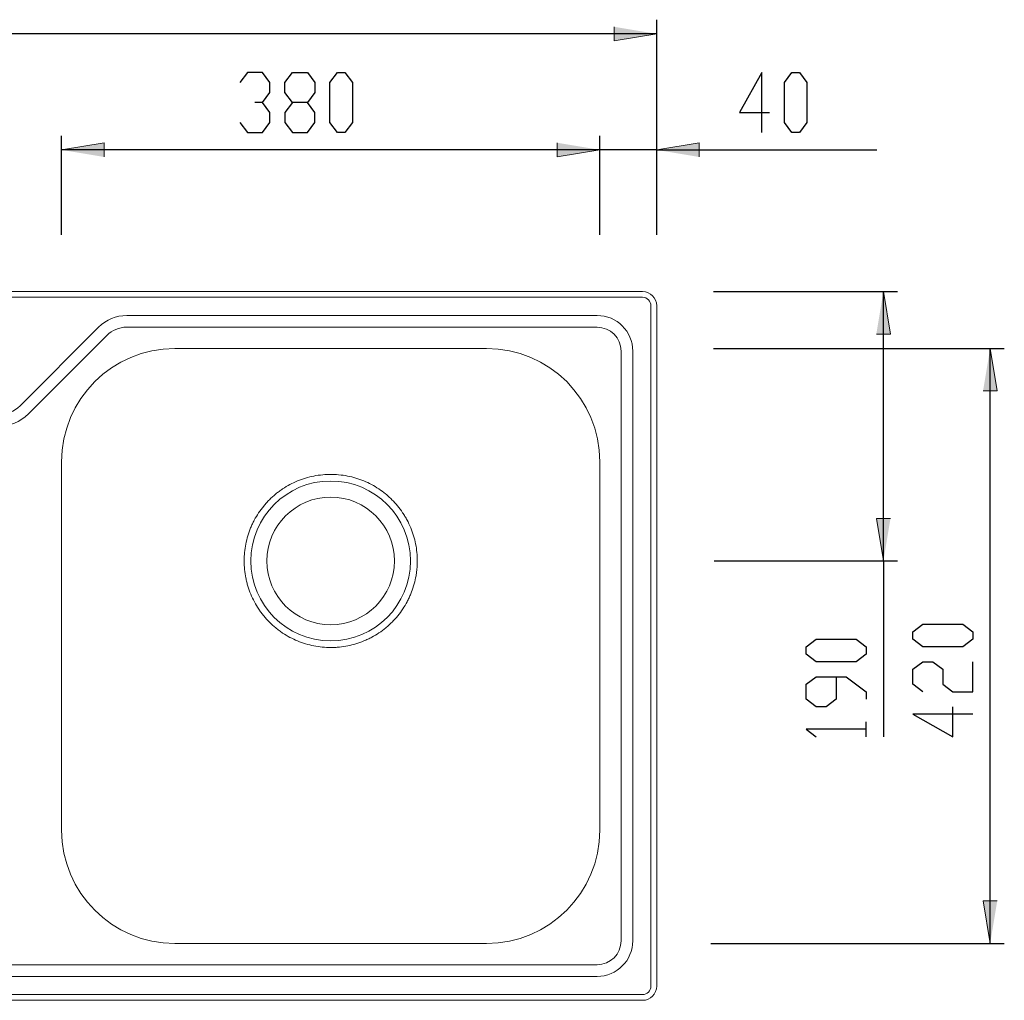
# Model space of a CAD drawing. Units: inches. Extents: x -755 to 1179, y 48 to 1383.
# Drawn here: x 340 to 1035, y 647 to 1339 of the extents above; entities that cross this region are included whole.
import ezdxf

# ---------------------------------------------------------------- set-up
doc = ezdxf.new("R2010")
doc.units = ezdxf.units.IN
doc.header["$MEASUREMENT"] = 0
doc.layers.add('Layer 1', color=7, linetype='Continuous')

# ---------------------------------------------------------------- blocks, each defined once
blk = doc.blocks.new('block 2')
at = {"layer": 'Layer 1'}
h = blk.add_hatch(color=7, dxfattribs=at)
h.dxf.hatch_style = 2
h.paths.add_polyline_path([(789.61, 1328.64), (759.61, 1323.64), (759.61, 1333.64)])
h = blk.add_hatch(color=7, dxfattribs=at)
h.dxf.hatch_style = 2
h.paths.add_polyline_path([(369.72, 1246.8), (399.72, 1251.8), (399.72, 1241.8)])
h = blk.add_hatch(color=7, dxfattribs=at)
h.dxf.hatch_style = 2
h.paths.add_polyline_path([(749.51, 1246.8), (719.51, 1241.8), (719.51, 1251.8)])
h = blk.add_hatch(color=7, dxfattribs=at)
h.dxf.hatch_style = 2
h.paths.add_polyline_path([(749.51, 1246.8), (719.51, 1241.8), (719.51, 1251.8)])
h = blk.add_hatch(color=7, dxfattribs=at)
h.dxf.hatch_style = 2
h.paths.add_polyline_path([(789.61, 1246.8), (819.61, 1251.8), (819.61, 1241.8)])
h = blk.add_hatch(color=7, dxfattribs=at)
h.dxf.hatch_style = 2
h.paths.add_polyline_path([(949.61, 1146.8), (954.61, 1116.8), (944.61, 1116.8)])
h = blk.add_hatch(color=7, dxfattribs=at)
h.dxf.hatch_style = 2
h.paths.add_polyline_path([(1024.91, 1106.69), (1029.91, 1076.69), (1019.91, 1076.69)])
h = blk.add_hatch(color=7, dxfattribs=at)
h.dxf.hatch_style = 2
h.paths.add_polyline_path([(949.61, 956.8), (944.61, 986.8), (954.61, 986.8)])
h = blk.add_hatch(color=7, dxfattribs=at)
h.dxf.hatch_style = 2
h.paths.add_polyline_path([(1024.91, 686.91), (1019.91, 716.91), (1029.91, 716.91)])
at = {"layer": 'Layer 1', "color": 7, "lineweight": 25}
for points in [[(789.61, 1186.83), (789.61, 1338.64)], [(789.61, 1328.64), (-360.38, 1328.64)], [(500.82, 1301.37), (495.52, 1294.31)], [(511.4, 1301.37), (500.82, 1301.37)], [(516.69, 1294.31), (511.4, 1301.37)], [(527.27, 1294.31), (532.57, 1301.37)], [(532.57, 1301.37), (543.15, 1301.37)], [(543.15, 1301.37), (548.44, 1294.31)], [(559.02, 1294.31), (564.32, 1301.37)], [(564.32, 1301.37), (569.61, 1301.37)], [(569.61, 1301.37), (574.9, 1294.31)], [(863.92, 1301.37), (848.04, 1273.15)], [(863.92, 1259.04), (863.92, 1301.37)], [(879.79, 1294.31), (885.09, 1301.37)], [(885.09, 1301.37), (890.38, 1301.37)], [(890.38, 1301.37), (895.67, 1294.31)], [(516.69, 1287.26), (516.69, 1294.31)], [(527.27, 1287.26), (527.27, 1294.31)], [(548.44, 1294.31), (548.44, 1287.26)], [(559.02, 1266.09), (559.02, 1294.31)], [(574.9, 1294.31), (574.9, 1266.09)], [(879.79, 1266.09), (879.79, 1294.31)], [(895.67, 1294.31), (895.67, 1266.09)], [(511.4, 1280.2), (516.69, 1287.26)], [(532.57, 1280.2), (527.27, 1287.26)], [(548.44, 1287.26), (543.15, 1280.2)], [(511.4, 1280.2), (506.11, 1280.2)], [(516.69, 1273.15), (511.4, 1280.2)], [(532.57, 1280.2), (527.27, 1273.15)], [(543.15, 1280.2), (532.57, 1280.2)], [(548.44, 1273.15), (543.15, 1280.2)], [(516.69, 1266.09), (516.69, 1273.15)], [(527.27, 1273.15), (527.27, 1266.09)], [(548.44, 1266.09), (548.44, 1273.15)], [(848.04, 1273.15), (869.21, 1273.15)], [(495.52, 1266.09), (500.82, 1259.04)], [(511.4, 1259.04), (516.69, 1266.09)], [(527.27, 1266.09), (532.57, 1259.04)], [(543.15, 1259.04), (548.44, 1266.09)], [(564.32, 1259.04), (559.02, 1266.09)], [(574.9, 1266.09), (569.61, 1259.04)], [(885.09, 1259.04), (879.79, 1266.09)], [(895.67, 1266.09), (890.38, 1259.04)], [(500.82, 1259.04), (511.4, 1259.04)], [(532.57, 1259.04), (543.15, 1259.04)], [(569.61, 1259.04), (564.32, 1259.04)], [(890.38, 1259.04), (885.09, 1259.04)], [(369.72, 1186.83), (369.72, 1256.8)], [(749.51, 1187.92), (749.51, 1256.8)], [(749.51, 1186.83), (749.51, 1256.8)], [(789.61, 1187.37), (789.61, 1256.8)], [(749.51, 1246.8), (369.72, 1246.8)], [(749.51, 1246.8), (689.51, 1246.8)], [(789.61, 1246.8), (749.51, 1246.8)], [(789.61, 1246.8), (944.94, 1246.8)], [(829.6, 1146.8), (959.61, 1146.8)], [(949.61, 956.8), (949.61, 1146.8)], [(829.6, 1106.69), (1034.91, 1106.69)], [(1024.91, 686.91), (1024.91, 1106.69)], [(830.15, 956.8), (959.61, 956.8)], [(949.61, 956.8), (949.61, 832.71)], [(970.34, 906.79), (977.4, 912.09)], [(977.4, 912.09), (1005.62, 912.09)], [(1005.62, 912.09), (1012.67, 906.79)], [(970.34, 901.5), (970.34, 906.79)], [(1012.67, 906.79), (1012.67, 901.5)], [(895.04, 896.21), (902.1, 901.5)], [(902.1, 901.5), (930.32, 901.5)], [(930.32, 901.5), (937.38, 896.21)], [(977.4, 896.21), (970.34, 901.5)], [(1012.67, 901.5), (1005.62, 896.21)], [(895.04, 890.92), (895.04, 896.21)], [(902.1, 885.63), (895.04, 890.92)], [(937.38, 890.92), (930.32, 885.63)], [(937.38, 896.21), (937.38, 890.92)], [(1005.62, 896.21), (977.4, 896.21)], [(930.32, 885.63), (902.1, 885.63)], [(970.34, 880.34), (977.4, 885.63)], [(977.4, 885.63), (984.45, 885.63)], [(984.45, 885.63), (991.51, 880.34)], [(1012.67, 864.46), (1012.67, 885.63)], [(970.34, 869.75), (970.34, 880.34)], [(991.51, 880.34), (991.51, 869.75)], [(895.04, 869.75), (902.1, 875.04)], [(895.04, 859.17), (895.04, 869.75)], [(902.1, 875.04), (923.27, 875.04)], [(916.21, 875.04), (916.21, 859.17)], [(923.27, 875.04), (937.38, 864.46)], [(977.4, 864.46), (970.34, 869.75)], [(991.51, 869.75), (998.56, 864.46)], [(937.38, 864.46), (937.38, 859.17)], [(998.56, 864.46), (1012.67, 864.46)], [(902.1, 853.88), (895.04, 859.17)], [(916.21, 859.17), (909.15, 853.88)], [(909.15, 853.88), (902.1, 853.88)], [(1012.67, 848.59), (970.34, 848.59)], [(970.34, 848.59), (998.56, 832.71)], [(998.56, 832.71), (998.56, 853.88)], [(937.38, 832.71), (937.38, 843.29)], [(937.38, 838), (895.04, 838)], [(895.04, 838), (902.1, 832.71)], [(827.87, 686.91), (1034.91, 686.91)]]:
    blk.add_lwpolyline(points, dxfattribs=at)
at = {"layer": 'Layer 1', "lineweight": 0}
for points in [[(789.61, 1328.64), (759.61, 1323.64), (759.61, 1333.64)], [(369.72, 1246.8), (399.72, 1251.8), (399.72, 1241.8)], [(749.51, 1246.8), (719.51, 1241.8), (719.51, 1251.8)], [(749.51, 1246.8), (719.51, 1241.8), (719.51, 1251.8)], [(789.61, 1246.8), (819.61, 1251.8), (819.61, 1241.8)], [(949.61, 1146.8), (954.61, 1116.8), (944.61, 1116.8)], [(1024.91, 1106.69), (1029.91, 1076.69), (1019.91, 1076.69)], [(949.61, 956.8), (944.61, 986.8), (954.61, 986.8)], [(1024.91, 686.91), (1019.91, 716.91), (1029.91, 716.91)]]:
    blk.add_lwpolyline(points, dxfattribs=at)
at = {"layer": 'Layer 1', "color": 7, "lineweight": 15}
for points in [[(-350.39, 1146.8), (779.61, 1146.8)], [(-350.39, 1146.8), (779.61, 1146.8)], [(-350.39, 1142.8), (779.61, 1142.8)], [(785.61, 1136.8), (785.61, 656.8)], [(789.61, 1136.8), (789.61, 656.8)], [(789.61, 1136.8), (789.61, 656.8)], [(747.61, 1129.92), (415.72, 1129.92)], [(395.83, 1121.69), (340.48, 1066.33)], [(415.72, 1121.7), (747.61, 1121.7)], [(346.29, 1060.51), (401.65, 1115.87)], [(449.61, 1106.69), (669.61, 1106.69)], [(764.51, 1104.8), (764.51, 688.8)], [(772.74, 688.8), (772.74, 1104.8)], [(369.72, 766.8), (369.72, 1026.8)], [(749.51, 1026.8), (749.51, 766.8)], [(669.61, 686.91), (449.61, 686.91)], [(747.61, 671.9), (47.81, 671.9)], [(-318.39, 663.67), (747.61, 663.67)], [(779.61, 650.8), (-350.39, 650.8)], [(779.61, 646.8), (-350.39, 646.8)], [(779.61, 646.8), (-350.39, 646.8)]]:
    blk.add_lwpolyline(points, dxfattribs=at)
for points in [[(789.61, 1136.8), (789.61, 1142.32), (785.14, 1146.8), (779.61, 1146.8)], [(789.61, 1136.8), (789.61, 1142.32), (785.14, 1146.8), (779.61, 1146.8)], [(785.61, 1136.8), (785.61, 1140.11), (782.93, 1142.8), (779.61, 1142.8)], [(415.72, 1129.92), (408.26, 1129.92), (401.11, 1126.96), (395.83, 1121.69)], [(772.74, 1104.8), (772.74, 1118.68), (761.49, 1129.92), (747.61, 1129.92)], [(415.72, 1121.7), (410.44, 1121.7), (405.38, 1119.6), (401.65, 1115.87)], [(764.51, 1104.8), (764.51, 1114.13), (756.95, 1121.7), (747.61, 1121.7)], [(449.61, 1106.69), (405.49, 1106.69), (369.72, 1070.92), (369.72, 1026.8)], [(749.51, 1026.8), (749.51, 1070.92), (713.74, 1106.69), (669.61, 1106.69)], [(325.01, 1059.92), (330.81, 1059.92), (336.37, 1062.23), (340.48, 1066.33)], [(325.01, 1051.7), (332.99, 1051.7), (340.65, 1054.87), (346.29, 1060.51)], [(541.87, 1015.24), (540.91, 1014.95), (539.95, 1014.63), (539, 1014.29)], [(547.69, 1016.69), (545.74, 1016.31), (543.79, 1015.82), (541.87, 1015.24)], [(563.65, 1017.86), (555.58, 1017.86), (551.6, 1017.47), (547.69, 1016.69)], [(571.51, 1016.7), (567.61, 1017.47), (563.65, 1017.86), (555.58, 1017.86)], [(577.3, 1015.26), (575.39, 1015.83), (573.46, 1016.31), (571.51, 1016.7)], [(580.16, 1014.32), (579.21, 1014.65), (578.26, 1014.97), (577.3, 1015.26)], [(525.66, 1007.6), (524.83, 1007.04), (524.01, 1006.46), (523.2, 1005.87)], [(536.2, 1013.21), (532.5, 1011.69), (528.99, 1009.82), (525.66, 1007.6)], [(539, 1014.29), (538.05, 1013.96), (537.12, 1013.6), (536.2, 1013.21)], [(582.98, 1013.23), (582.05, 1013.62), (581.11, 1013.98), (580.16, 1014.32)], [(593.52, 1007.62), (590.2, 1009.83), (586.69, 1011.7), (582.98, 1013.23)], [(598.35, 1004.05), (596.79, 1005.33), (595.18, 1006.52), (593.52, 1007.62)], [(520.82, 1004.01), (519.26, 1002.73), (517.78, 1001.38), (516.35, 999.95)], [(523.2, 1005.87), (522.4, 1005.27), (521.6, 1004.64), (520.82, 1004.01)], [(600.64, 1002.08), (599.89, 1002.75), (599.13, 1003.41), (598.35, 1004.05)], [(602.81, 1000.01), (602.1, 1000.72), (601.38, 1001.41), (600.64, 1002.08)], [(512.31, 995.48), (511.05, 993.93), (509.86, 992.32), (508.76, 990.67)], [(514.27, 997.76), (513.6, 997.01), (512.95, 996.25), (512.31, 995.48)], [(516.35, 999.95), (515.64, 999.24), (514.95, 998.5), (514.27, 997.76)], [(610.38, 990.79), (608.16, 994.12), (605.63, 997.19), (602.81, 1000.01)], [(508.76, 990.67), (507.66, 989.01), (506.64, 987.3), (505.7, 985.54)], [(612, 988.24), (611.48, 989.11), (610.94, 989.95), (610.38, 990.79)], [(613.48, 985.62), (613.01, 986.5), (612.51, 987.38), (612, 988.24)], [(503.13, 980.09), (501.6, 976.37), (500.46, 972.56), (499.68, 968.65)], [(504.35, 982.85), (503.93, 981.94), (503.52, 981.02), (503.13, 980.09)], [(505.7, 985.54), (505.23, 984.66), (504.78, 983.76), (504.35, 982.85)], [(616.04, 980.21), (615.28, 982.05), (614.43, 983.85), (613.48, 985.62)], [(618.05, 974.59), (617.47, 976.5), (616.8, 978.37), (616.04, 980.21)], [(619.52, 968.76), (619.13, 970.73), (618.64, 972.68), (618.05, 974.59)], [(499.68, 968.65), (499.3, 966.69), (499, 964.72), (498.81, 962.71)], [(620.71, 956.85), (620.7, 960.83), (620.31, 964.8), (619.52, 968.76)], [(498.59, 959.7), (498.54, 958.7), (498.52, 957.7), (498.52, 956.7)], [(498.81, 962.71), (498.71, 961.71), (498.64, 960.7), (498.59, 959.7)], [(498.52, 956.7), (498.52, 952.7), (498.92, 948.74), (499.7, 944.82)], [(620.42, 950.87), (620.61, 952.87), (620.71, 954.86), (620.71, 956.85)], [(616.1, 933.48), (617.62, 937.17), (618.77, 940.98), (619.54, 944.91)], [(619.54, 944.91), (619.74, 945.89), (619.91, 946.88), (620.06, 947.88)], [(620.06, 947.88), (620.2, 948.87), (620.32, 949.87), (620.42, 950.87)], [(499.7, 944.82), (499.89, 943.84), (500.11, 942.86), (500.36, 941.88)], [(500.36, 941.88), (500.6, 940.91), (500.87, 939.93), (501.17, 938.97)], [(501.17, 938.97), (501.75, 937.05), (502.42, 935.18), (503.19, 933.34)], [(503.19, 933.34), (504.71, 929.66), (506.59, 926.14), (508.83, 922.79)], [(614.89, 930.73), (615.31, 931.64), (615.72, 932.56), (616.1, 933.48)], [(610.46, 922.88), (611.56, 924.54), (612.59, 926.26), (613.53, 928.03)], [(613.53, 928.03), (614.01, 928.92), (614.46, 929.82), (614.89, 930.73)], [(508.83, 922.79), (509.39, 921.96), (509.97, 921.13), (510.57, 920.33)], [(510.57, 920.33), (511.17, 919.52), (511.78, 918.73), (512.42, 917.96)], [(512.42, 917.96), (513.68, 916.42), (515.02, 914.95), (516.43, 913.54)], [(602.89, 913.64), (605.73, 916.48), (608.25, 919.57), (610.46, 922.88)], [(516.43, 913.54), (517.84, 912.14), (519.31, 910.8), (520.86, 909.53)], [(598.43, 909.58), (599.2, 910.22), (599.96, 910.87), (600.71, 911.55)], [(600.71, 911.55), (601.45, 912.23), (602.18, 912.92), (602.89, 913.64)], [(520.86, 909.53), (521.64, 908.89), (522.43, 908.28), (523.24, 907.68)], [(523.24, 907.68), (524.05, 907.07), (524.87, 906.5), (525.71, 905.94)], [(525.71, 905.94), (529.04, 903.72), (532.55, 901.85), (536.24, 900.32)], [(588.52, 902.94), (590.28, 903.89), (591.98, 904.91), (593.64, 906.02)], [(593.64, 906.02), (595.29, 907.13), (596.89, 908.32), (598.43, 909.58)], [(536.24, 900.32), (538.08, 899.56), (539.97, 898.88), (541.9, 898.3)], [(541.9, 898.3), (543.84, 897.72), (545.78, 897.23), (547.74, 896.84)], [(547.74, 896.84), (551.66, 896.07), (555.64, 895.68), (559.67, 895.68)], [(565.71, 895.98), (567.72, 896.19), (569.69, 896.48), (571.65, 896.88)], [(571.65, 896.88), (575.55, 897.66), (579.36, 898.82), (583.07, 900.36)], [(583.07, 900.36), (584, 900.74), (584.92, 901.15), (585.83, 901.59)], [(585.83, 901.59), (586.74, 902.02), (587.64, 902.47), (588.52, 902.94)], [(559.67, 895.68), (560.68, 895.68), (561.69, 895.71), (562.7, 895.76)], [(562.7, 895.76), (563.7, 895.81), (564.71, 895.88), (565.71, 895.98)], [(369.72, 766.8), (369.72, 722.68), (405.49, 686.91), (449.61, 686.91)], [(669.61, 686.91), (713.74, 686.91), (749.51, 722.68), (749.51, 766.8)], [(747.61, 663.67), (761.49, 663.67), (772.74, 674.92), (772.74, 688.8)], [(747.61, 671.9), (756.95, 671.9), (764.51, 679.47), (764.51, 688.8)], [(779.61, 646.8), (785.14, 646.8), (789.61, 651.28), (789.61, 656.8)], [(779.61, 650.8), (782.93, 650.8), (785.61, 653.49), (785.61, 656.8)], [(779.61, 646.8), (785.14, 646.8), (789.61, 651.28), (789.61, 656.8)]]:
    blk.add_open_spline(points, degree=3, dxfattribs=at)
for points in [[(503.25, 956.8), (503.25, 925.67), (528.49, 900.44), (559.61, 900.44), (590.74, 900.44), (615.97, 925.67), (615.97, 956.8), (615.97, 987.92), (590.74, 1013.16), (559.61, 1013.16), (528.49, 1013.16), (503.25, 987.92), (503.25, 956.8)], [(514.61, 956.8), (514.61, 931.95), (534.76, 911.8), (559.61, 911.8), (584.47, 911.8), (604.61, 931.95), (604.61, 956.8), (604.61, 981.65), (584.47, 1001.8), (559.61, 1001.8), (534.76, 1001.8), (514.61, 981.65), (514.61, 956.8)]]:
    blk.add_open_spline(points, degree=3, knots=[0, 0, 0, 0, 1, 1, 1, 2, 2, 2, 3, 3, 3, 4, 4, 4, 4], dxfattribs=at)

msp = doc.modelspace()

# ---------------------------------------------------------------- block references
at = {"layer": 'Layer 1'}
msp.add_blockref('block 2', (0, 0), dxfattribs=at)

doc.saveas('drawing.dxf')
